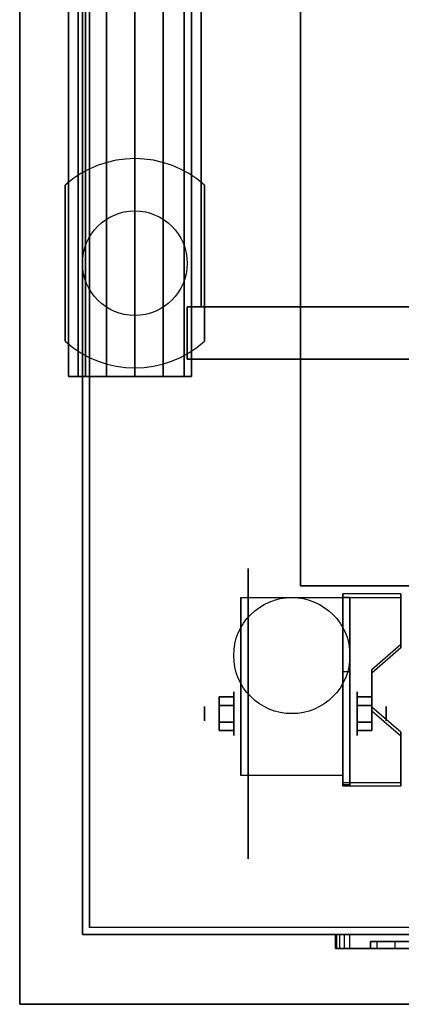
# Model space of a CAD drawing. Extents: x -90 to 90, y -15 to 28.
# Drawn here: x 30 to 36, y -15 to -1 of the extents above; entities that cross this region are included whole.
import ezdxf

# ---------------------------------------------------------------- set-up
doc = ezdxf.new("R2010")
doc.units = 0
for name, color, linetype in [('3D', 254, 'CONTINUOUS'), ('3D-BLACK', 250, 'CONTINUOUS'), ('3D-CART-BODY', 9, 'CONTINUOUS'), ('3D-CART-TRIM', 5, 'CONTINUOUS'), ('3D-FLAT', 7, 'CONTINUOUS'), ('3D-GLASS-EDGE', 251, 'CONTINUOUS'), ('3D-GLASS-FACE', 9, 'CONTINUOUS'), ('3D-NON', 7, 'CONTINUOUS'), ('3D-SZG', 45, 'CONTINUOUS')]:
    doc.layers.add(name, color=color, linetype=linetype)

msp = doc.modelspace()

# ---------------------------------------------------------------- linework, layer by layer
at = {"layer": '3D', "extrusion": (1, 0, 0)}
for centre, radius in [((-10.596, 2.083, 33.167), 0.313), ((-10.596, 2.083, 32.75), 0.104)]:
    msp.add_circle(centre, radius, dxfattribs=at)
at = {"layer": '3D', "extrusion": (-1, 0, 0)}
for centre, radius in [((10.596, 2.083, -34.938), 0.313), ((10.596, 2.083, -35.354), 0.104)]:
    msp.add_circle(centre, radius, dxfattribs=at)
for centre in [(10.596, 2.083, -33.271), (10.596, 2.083, -34.729)]:
    msp.add_arc(centre, 0.884, 225, 0, dxfattribs=at)
at = {"layer": '3D'}
for points in [[(35.562, -8.93, 1.843), (35.562, -8.878, 1.934), (34.729, -8.878, 1.934), (34.729, -8.93, 1.843)], [(34.729, -11.636, 3.406), (34.729, -8.93, 1.843), (34.833, -8.93, 1.843), (34.833, -11.636, 3.406)], [(34.729, -8.93, 1.843), (34.729, -9.992, 1.254), (34.833, -9.992, 1.254), (34.833, -8.93, 1.843)], [(35.146, -10.013, 2.468), (35.146, -9.961, 2.559), (35.562, -9.6, 2.35), (35.562, -9.652, 2.26)], [(34.729, -11.616, 2.191), (34.729, -9.992, 1.254), (34.833, -9.992, 1.254), (34.833, -11.616, 2.191)], [(32.958, -10.355, 2.083), (33.167, -10.355, 2.083), (33.167, -10.476, 2.292), (32.958, -10.476, 2.292)], [(32.958, -10.476, 1.875), (33.167, -10.476, 1.875), (33.167, -10.355, 2.083), (32.958, -10.355, 2.083)], [(35.146, -10.355, 2.083), (34.938, -10.355, 2.083), (34.938, -10.476, 1.875), (35.146, -10.476, 1.875)], [(35.146, -10.476, 2.292), (34.938, -10.476, 2.292), (34.938, -10.355, 2.083), (35.146, -10.355, 2.083)], [(35.562, -10.915, 2.989), (35.562, -10.863, 3.079), (35.146, -10.502, 2.871), (35.146, -10.554, 2.781)], [(32.958, -10.836, 2.083), (33.167, -10.836, 2.083), (33.167, -10.716, 1.875), (32.958, -10.716, 1.875)], [(32.958, -10.716, 2.292), (33.167, -10.716, 2.292), (33.167, -10.836, 2.083), (32.958, -10.836, 2.083)], [(35.146, -10.836, 2.083), (34.938, -10.836, 2.083), (34.938, -10.716, 2.292), (35.146, -10.716, 2.292)], [(35.146, -10.716, 1.875), (34.938, -10.716, 1.875), (34.938, -10.836, 2.083), (35.146, -10.836, 2.083)], [(34.729, -11.636, 3.406), (34.729, -11.584, 3.496), (35.562, -11.584, 3.496), (35.562, -11.636, 3.406)], [(34.729, -11.636, 3.406), (34.729, -11.616, 2.191), (34.833, -11.616, 2.191), (34.833, -11.636, 3.406)]]:
    msp.add_3dface(points, dxfattribs=at)
for points, invisible_edges in [([(34.729, -9.6, 2.35), (35.562, -9.6, 2.35), (35.562, -8.878, 1.934), (34.729, -8.878, 1.934)], 15), ([(34.729, -9.652, 2.26), (35.562, -9.652, 2.26), (35.562, -8.93, 1.843), (34.729, -8.93, 1.843)], 15), ([(35.562, -9.6, 2.35), (34.729, -9.6, 2.35), (34.729, -9.961, 2.559), (35.146, -9.961, 2.559)], 15), ([(35.562, -9.652, 2.26), (34.729, -9.652, 2.26), (34.729, -10.013, 2.468), (35.146, -10.013, 2.468)], 15), ([(34.729, -10.502, 2.871), (35.146, -10.502, 2.871), (35.146, -9.961, 2.559), (34.729, -9.961, 2.559)], 15), ([(34.729, -10.554, 2.781), (35.146, -10.554, 2.781), (35.146, -10.013, 2.468), (34.729, -10.013, 2.468)], 15), ([(35.146, -10.502, 2.871), (34.729, -10.502, 2.871), (34.729, -10.863, 3.079), (35.562, -10.863, 3.079)], 15), ([(35.146, -10.554, 2.781), (34.729, -10.554, 2.781), (34.729, -10.915, 2.989), (35.562, -10.915, 2.989)], 15), ([(34.729, -11.584, 3.496), (35.562, -11.584, 3.496), (35.562, -10.863, 3.079), (34.729, -10.863, 3.079)], 15), ([(34.729, -11.636, 3.406), (35.562, -11.636, 3.406), (35.562, -10.915, 2.989), (34.729, -10.915, 2.989)], 15), ([(34.64, -13.762, 24.152), (34.64, -13.962, 24.152), (34.625, -13.962, 24.075), (34.625, -13.762, 24.075)], 4), ([(34.625, -13.762, 17.725), (34.625, -13.962, 17.725), (34.64, -13.962, 17.648), (34.64, -13.762, 17.648)], 5), ([(34.684, -13.762, 24.216), (34.684, -13.962, 24.216), (34.64, -13.962, 24.152), (34.64, -13.762, 24.152)], 4), ([(34.64, -13.762, 17.648), (34.64, -13.962, 17.648), (34.684, -13.962, 17.584), (34.684, -13.762, 17.584)], 4), ([(34.748, -13.762, 24.26), (34.748, -13.962, 24.26), (34.684, -13.962, 24.216), (34.684, -13.762, 24.216)], 4), ([(34.684, -13.762, 17.584), (34.684, -13.962, 17.584), (34.748, -13.962, 17.54), (34.748, -13.762, 17.54)], 4), ([(34.825, -13.762, 24.275), (34.825, -13.962, 24.275), (34.748, -13.962, 24.26), (34.748, -13.762, 24.26)], 4), ([(34.748, -13.762, 17.54), (34.748, -13.962, 17.54), (34.825, -13.962, 17.525), (34.825, -13.762, 17.525)], 4), ([(35.216, -13.862, 23.034), (35.216, -13.962, 23.034), (35.125, -13.962, 22.575), (35.125, -13.862, 22.575)], 4), ([(35.125, -13.862, 19.225), (35.125, -13.962, 19.225), (35.216, -13.962, 18.766), (35.216, -13.862, 18.766)], 5), ([(35.476, -13.862, 23.424), (35.476, -13.962, 23.424), (35.216, -13.962, 23.034), (35.216, -13.862, 23.034)], 4), ([(35.216, -13.862, 18.766), (35.216, -13.962, 18.766), (35.476, -13.962, 18.376), (35.476, -13.862, 18.376)], 4), ([(35.866, -13.862, 23.684), (35.866, -13.962, 23.684), (35.476, -13.962, 23.424), (35.476, -13.862, 23.424)], 4), ([(35.476, -13.862, 18.376), (35.476, -13.962, 18.376), (35.866, -13.962, 18.116), (35.866, -13.862, 18.116)], 4)]:
    msp.add_3dface(points, dxfattribs=dict(at, invisible_edges=invisible_edges))
at = {"layer": '3D-BLACK', "extrusion": (1, 0, 0)}
msp.add_circle((-10.596, 2.083, 33.375), 2.083, dxfattribs=at)
at = {"layer": '3D-BLACK'}
for points in [[(31.1, -13.662, 5), (31.1, -13.662, 33), (31.1, 14.137, 33), (31.1, 14.137, 5)], [(31.1, -13.662, 5), (31.1, 14.137, 5), (88.9, 14.137, 5), (88.9, -13.662, 5)]]:
    msp.add_3dface(points, dxfattribs=at)
at = {"layer": '3D-CART-BODY'}
msp.add_3dface([(31, 12.738, 5.25), (31, 12.738, 33), (31, -12.262, 33), (31, -12.262, 5.25)], dxfattribs=at)
for points, invisible_edges in [([(87.5, -13.762, 5), (85.3, -13.762, 5.2), (61.7, -13.762, 5.2), (32.5, -13.762, 5)], 7), ([(32.5, -13.762, 5), (61.7, -13.762, 5.2), (61.7, -13.762, 23.3), (32.5, -13.762, 33)], 15), ([(32.5, -13.762, 33), (61.7, -13.762, 23.3), (85.3, -13.762, 23.3), (87.5, -13.762, 33)], 7)]:
    msp.add_3dface(points, dxfattribs=dict(at, invisible_edges=invisible_edges))
at = {"layer": '3D-CART-TRIM'}
for points in [[(31, 12.738, 5), (31, 12.738, 5.25), (31, -12.262, 5.25), (31, -12.262, 5)], [(31, -12.262, 5), (31, -12.262, 33), (31, -13.762, 33), (31, -13.762, 5)], [(31, -13.762, 5), (31, -13.762, 33), (32.5, -13.762, 33), (32.5, -13.762, 5)], [(87.5, -13.762, 5), (87.5, -13.762, 5.25), (32.5, -13.762, 5.25), (32.5, -13.762, 5)]]:
    msp.add_3dface(points, dxfattribs=at)
at = {"layer": '3D-FLAT'}
msp.add_circle((34, -9.762, 4.792), 0.833, dxfattribs=at)
for points, invisible_edges in [([(30.1, 15.238, 34), (34.125, 11.238, 34), (34.125, -8.762, 34), (30.1, -14.762, 34)], 7), ([(30.1, -14.762, 34), (34.125, -8.762, 34), (85.875, -8.762, 34), (89.9, -14.762, 34)], 7), ([(45.175, -13.762, 24.275), (45.175, -13.962, 24.275), (34.825, -13.962, 24.275), (34.825, -13.762, 24.275)], 4), ([(34.825, -13.762, 17.525), (34.825, -13.962, 17.525), (45.175, -13.962, 17.525), (45.175, -13.762, 17.525)], 4)]:
    msp.add_3dface(points, dxfattribs=dict(at, invisible_edges=invisible_edges))
for points in [[(34.125, -8.762, 28), (46.125, -8.762, 28), (46.125, 11.238, 28), (34.125, 11.238, 28)], [(34.729, -11.48, 4.792), (33.271, -11.48, 4.792), (33.271, -8.929, 4.792), (34.729, -8.929, 4.792)], [(32.958, -10.476, 2.292), (33.167, -10.476, 2.292), (33.167, -10.716, 2.292), (32.958, -10.716, 2.292)], [(32.958, -10.716, 1.875), (33.167, -10.716, 1.875), (33.167, -10.476, 1.875), (32.958, -10.476, 1.875)], [(35.146, -10.716, 2.292), (34.938, -10.716, 2.292), (34.938, -10.476, 2.292), (35.146, -10.476, 2.292)], [(35.146, -10.476, 1.875), (34.938, -10.476, 1.875), (34.938, -10.716, 1.875), (35.146, -10.716, 1.875)]]:
    msp.add_3dface(points, dxfattribs=at)
at = {"layer": '3D-GLASS-EDGE'}
for points in [[(30.8, -5.762, 35), (31, -5.762, 35), (31, 15.437, 35), (30.8, 15.437, 35)], [(32.7, -4.762, 57.1), (32.7, -4.762, 56.9), (32.7, 10.588, 56.9), (32.7, 10.588, 57.1)], [(30.8, 10.083, 55.975), (31, 10.083, 55.975), (31, -5.762, 55.976), (30.8, -5.762, 55.976)], [(32.7, -4.762, 57.1), (32.7, -4.762, 56.9), (87.3, -4.762, 56.9), (87.3, -4.762, 57.1)], [(30.8, -5.762, 35), (31, -5.762, 35), (31, -5.762, 55.976), (30.8, -5.762, 55.976)]]:
    msp.add_3dface(points, dxfattribs=at)
at = {"layer": '3D-GLASS-FACE', "invisible_edges": 15}
for points in [[(30.8, 19.919, 45.769), (30.8, -5.762, 45.769), (30.8, -5.762, 45.976), (30.8, 19.953, 45.976)], [(30.8, 19.953, 45.976), (30.8, -5.762, 45.976), (30.8, -5.762, 46.185), (30.8, 19.944, 46.185)], [(30.8, 19.919, 45.769), (30.8, -5.762, 45.769), (30.8, -5.762, 45.976), (30.8, 19.953, 45.976)], [(30.8, 19.953, 45.976), (30.8, -5.762, 45.976), (30.8, -5.762, 46.185), (30.8, 19.944, 46.185)], [(30.8, 19.944, 46.185), (30.8, -5.762, 46.185), (30.8, -5.762, 46.388), (30.8, 19.89, 46.388)], [(30.8, 19.944, 46.185), (30.8, -5.762, 46.185), (30.8, -5.762, 46.388), (30.8, 19.89, 46.388)], [(30.8, 17.365, 36.47), (30.8, -5.762, 36.47), (30.8, -5.762, 45.769), (30.8, 19.919, 45.769)], [(30.8, 17.365, 36.47), (30.8, -5.762, 36.47), (30.8, -5.762, 45.769), (30.8, 19.919, 45.769)], [(31, 19.919, 45.769), (31, -5.762, 45.769), (31, -5.762, 45.976), (31, 19.953, 45.976)], [(31, 19.953, 45.976), (31, -5.762, 45.976), (31, -5.762, 46.185), (31, 19.944, 46.185)], [(31, 19.919, 45.769), (31, -5.762, 45.769), (31, -5.762, 45.976), (31, 19.953, 45.976)], [(31, 19.953, 45.976), (31, -5.762, 45.976), (31, -5.762, 46.185), (31, 19.944, 46.185)], [(31, 19.944, 46.185), (31, -5.762, 46.185), (31, -5.762, 46.388), (31, 19.89, 46.388)], [(31, 19.944, 46.185), (31, -5.762, 46.185), (31, -5.762, 46.388), (31, 19.89, 46.388)], [(31, 17.365, 36.47), (31, -5.762, 36.47), (31, -5.762, 45.769), (31, 19.919, 45.769)], [(31, 17.365, 36.47), (31, -5.762, 36.47), (31, -5.762, 45.769), (31, 19.919, 45.769)], [(30.8, 19.89, 46.388), (30.8, -5.762, 46.388), (30.8, -5.762, 46.575), (30.8, 19.796, 46.575)], [(30.8, 19.89, 46.388), (30.8, -5.762, 46.388), (30.8, -5.762, 46.575), (30.8, 19.796, 46.575)], [(30.8, 19.796, 46.575), (30.8, -5.762, 46.575), (30.8, -5.762, 46.738), (30.8, 19.665, 46.738)], [(30.8, 19.796, 46.575), (30.8, -5.762, 46.575), (30.8, -5.762, 46.738), (30.8, 19.665, 46.738)], [(31, 19.89, 46.388), (31, -5.762, 46.388), (31, -5.762, 46.575), (31, 19.796, 46.575)], [(31, 19.89, 46.388), (31, -5.762, 46.388), (31, -5.762, 46.575), (31, 19.796, 46.575)], [(31, 19.796, 46.575), (31, -5.762, 46.575), (31, -5.762, 46.738), (31, 19.665, 46.738)], [(31, 19.796, 46.575), (31, -5.762, 46.575), (31, -5.762, 46.738), (31, 19.665, 46.738)], [(30.8, 19.665, 46.738), (30.8, -5.762, 46.738), (30.8, -5.762, 55.682), (30.8, 10.79, 55.682)], [(30.8, 19.665, 46.738), (30.8, -5.762, 46.738), (30.8, -5.762, 55.682), (30.8, 10.79, 55.682)], [(31, 19.665, 46.738), (31, -5.762, 46.738), (31, -5.762, 55.682), (31, 10.79, 55.682)], [(31, 19.665, 46.738), (31, -5.762, 46.738), (31, -5.762, 55.682), (31, 10.79, 55.682)], [(30.8, 17.206, 36.067), (30.8, -5.762, 36.067), (30.8, -5.762, 36.47), (30.8, 17.365, 36.47)], [(30.8, 17.206, 36.067), (30.8, -5.762, 36.067), (30.8, -5.762, 36.47), (30.8, 17.365, 36.47)], [(31, 17.206, 36.067), (31, -5.762, 36.067), (31, -5.762, 36.47), (31, 17.365, 36.47)], [(31, 17.206, 36.067), (31, -5.762, 36.067), (31, -5.762, 36.47), (31, 17.365, 36.47)], [(30.8, 16.963, 35.708), (30.8, -5.762, 35.708), (30.8, -5.762, 36.067), (30.8, 17.206, 36.067)], [(30.8, 16.963, 35.708), (30.8, -5.762, 35.708), (30.8, -5.762, 36.067), (30.8, 17.206, 36.067)], [(31, 16.963, 35.708), (31, -5.762, 35.708), (31, -5.762, 36.067), (31, 17.206, 36.067)], [(31, 16.963, 35.708), (31, -5.762, 35.708), (31, -5.762, 36.067), (31, 17.206, 36.067)], [(30.8, 16.649, 35.409), (30.8, -5.762, 35.409), (30.8, -5.762, 35.708), (30.8, 16.963, 35.708)], [(30.8, 16.649, 35.409), (30.8, -5.762, 35.409), (30.8, -5.762, 35.708), (30.8, 16.963, 35.708)], [(31, 16.649, 35.409), (31, -5.762, 35.409), (31, -5.762, 35.708), (31, 16.963, 35.708)], [(31, 16.649, 35.409), (31, -5.762, 35.409), (31, -5.762, 35.708), (31, 16.963, 35.708)], [(30.8, 16.278, 35.186), (30.8, -5.762, 35.186), (30.8, -5.762, 35.409), (30.8, 16.649, 35.409)], [(30.8, 16.278, 35.186), (30.8, -5.762, 35.186), (30.8, -5.762, 35.409), (30.8, 16.649, 35.409)], [(31, 16.278, 35.186), (31, -5.762, 35.186), (31, -5.762, 35.409), (31, 16.649, 35.409)], [(31, 16.278, 35.186), (31, -5.762, 35.186), (31, -5.762, 35.409), (31, 16.649, 35.409)], [(30.8, 15.868, 35.047), (30.8, -5.762, 35.047), (30.8, -5.762, 35.186), (30.8, 16.278, 35.186)], [(30.8, 15.868, 35.047), (30.8, -5.762, 35.047), (30.8, -5.762, 35.186), (30.8, 16.278, 35.186)], [(31, 15.868, 35.047), (31, -5.762, 35.047), (31, -5.762, 35.186), (31, 16.278, 35.186)], [(31, 15.868, 35.047), (31, -5.762, 35.047), (31, -5.762, 35.186), (31, 16.278, 35.186)], [(30.8, 15.437, 35), (30.8, -5.762, 35), (30.8, -5.762, 35.047), (30.8, 15.868, 35.047)], [(30.8, 15.437, 35), (30.8, -5.762, 35), (30.8, -5.762, 35.047), (30.8, 15.868, 35.047)], [(31, 15.437, 35), (31, -5.762, 35), (31, -5.762, 35.047), (31, 15.868, 35.047)], [(31, 15.437, 35), (31, -5.762, 35), (31, -5.762, 35.047), (31, 15.868, 35.047)], [(30.8, 1.238, 35), (30.8, 1.238, 35), (30.8, -5.762, 35), (30.8, 15.437, 35)], [(30.8, 1.238, 35), (30.8, 1.238, 35), (30.8, -5.762, 35), (30.8, 15.437, 35)], [(31, 1.238, 35), (31, 1.238, 35), (31, -5.762, 35), (31, 15.437, 35)], [(31, 1.238, 35), (31, 1.238, 35), (31, -5.762, 35), (31, 15.437, 35)], [(30.8, 10.79, 55.682), (30.8, -5.762, 55.682), (30.8, -5.762, 55.807), (30.8, 10.638, 55.807)], [(30.8, 10.79, 55.682), (30.8, -5.762, 55.682), (30.8, -5.762, 55.807), (30.8, 10.638, 55.807)], [(31, 10.79, 55.682), (31, -5.762, 55.682), (31, -5.762, 55.807), (31, 10.638, 55.807)], [(31, 10.79, 55.682), (31, -5.762, 55.682), (31, -5.762, 55.807), (31, 10.638, 55.807)], [(30.8, 10.638, 55.807), (30.8, -5.762, 55.807), (30.8, -5.762, 55.899), (30.8, 10.465, 55.899)], [(30.8, 10.638, 55.807), (30.8, -5.762, 55.807), (30.8, -5.762, 55.899), (30.8, 10.465, 55.899)], [(31, 10.638, 55.807), (31, -5.762, 55.807), (31, -5.762, 55.899), (31, 10.465, 55.899)], [(31, 10.638, 55.807), (31, -5.762, 55.807), (31, -5.762, 55.899), (31, 10.465, 55.899)], [(30.8, 10.465, 55.899), (30.8, -5.762, 55.899), (30.8, -5.762, 55.956), (30.8, 10.278, 55.956)], [(30.8, 10.465, 55.899), (30.8, -5.762, 55.899), (30.8, -5.762, 55.956), (30.8, 10.278, 55.956)], [(31, 10.465, 55.899), (31, -5.762, 55.899), (31, -5.762, 55.956), (31, 10.278, 55.956)], [(31, 10.465, 55.899), (31, -5.762, 55.899), (31, -5.762, 55.956), (31, 10.278, 55.956)], [(30.8, 10.278, 55.956), (30.8, -5.762, 55.956), (30.8, -5.762, 55.975), (30.8, 10.083, 55.975)], [(30.8, 10.278, 55.956), (30.8, -5.762, 55.956), (30.8, -5.762, 55.975), (30.8, 10.083, 55.975)], [(31, 10.278, 55.956), (31, -5.762, 55.956), (31, -5.762, 55.975), (31, 10.083, 55.975)], [(31, 10.278, 55.956), (31, -5.762, 55.956), (31, -5.762, 55.975), (31, 10.083, 55.975)], [(30.8, 10.083, 55.975), (30.8, -5.762, 55.975), (30.8, 1.238, 55.975)], [(30.8, 10.083, 55.975), (30.8, -5.762, 55.975), (30.8, 1.238, 55.975)], [(31, 10.083, 55.975), (31, -5.762, 55.975), (31, 1.238, 55.975)], [(31, 10.083, 55.975), (31, -5.762, 55.975), (31, 1.238, 55.975)]]:
    msp.add_3dface(points, dxfattribs=at)
at = {"layer": '3D-GLASS-FACE'}
for points in [[(32.7, -4.762, 57.1), (87.3, -4.762, 57.1), (87.3, 10.588, 57.1), (32.7, 10.588, 57.1)], [(32.7, -4.762, 56.9), (87.3, -4.762, 56.9), (87.3, 10.588, 56.9), (32.7, 10.588, 56.9)]]:
    msp.add_3dface(points, dxfattribs=at)
at = {"layer": '3D-NON'}
for points in [[(30.1, 15.238, 34), (30.1, 15.238, 33), (30.1, -14.762, 33), (30.1, -14.762, 34)], [(34.125, 11.238, 28), (34.125, 11.238, 34), (34.125, -8.762, 34), (34.125, -8.762, 28)], [(34.125, -8.762, 28), (34.125, -8.762, 34), (46.125, -8.762, 34), (46.125, -8.762, 28)], [(34.729, -11.636, 3.406), (34.729, -11.584, 3.496), (34.729, -8.878, 1.934), (34.729, -8.93, 1.843)], [(35.562, -9.652, 2.26), (35.562, -9.6, 2.35), (35.562, -8.878, 1.934), (35.562, -8.93, 1.843)], [(33.271, -8.929, 4.792), (33.271, -8.929, 4.792), (33.271, -9.971, 1.458)], [(34.729, -8.929, 4.792), (34.729, -8.929, 4.792), (34.729, -9.971, 1.458)], [(34.729, -11.636, 3.406), (34.729, -11.616, 2.191), (34.729, -9.992, 1.254), (34.729, -8.93, 1.843)], [(34.833, -11.636, 3.406), (34.833, -11.616, 2.191), (34.833, -9.992, 1.254), (34.833, -8.93, 1.843)], [(35.146, -10.554, 2.781), (35.146, -10.502, 2.871), (35.146, -9.961, 2.559), (35.146, -10.013, 2.468)], [(35.562, -11.636, 3.406), (35.562, -11.584, 3.496), (35.562, -10.863, 3.079), (35.562, -10.915, 2.989)], [(33.271, -11.48, 2.083), (33.271, -11.48, 2.083), (33.271, -11.48, 4.792)], [(34.729, -11.48, 2.083), (34.729, -11.48, 2.083), (34.729, -11.48, 4.792)], [(34.625, -13.762, 24.075), (34.625, -13.962, 24.075), (34.625, -13.962, 17.725), (34.625, -13.762, 17.725)], [(44.875, -13.862, 23.775), (35.125, -13.862, 23.775), (35.125, -13.862, 18.025), (44.875, -13.862, 18.025)], [(35.125, -13.862, 22.575), (35.125, -13.962, 22.575), (35.125, -13.962, 19.225), (35.125, -13.862, 19.225)], [(30.1, -14.762, 34), (30.1, -14.762, 33), (89.9, -14.762, 33), (89.9, -14.762, 34)]]:
    msp.add_3dface(points, dxfattribs=at)
at = {"layer": '3D-NON', "invisible_edges": 15}
for points in [[(33.271, -9.701, 4.792), (33.271, -8.929, 4.792), (33.271, -9.971, 1.458), (33.271, -10.258, 1.267)], [(34.729, -9.701, 4.792), (34.729, -8.929, 4.792), (34.729, -9.971, 1.458), (34.729, -10.258, 1.267)], [(33.271, -10.057, 4.792), (33.271, -9.701, 4.792), (33.271, -10.258, 1.267), (33.271, -10.596, 1.199)], [(34.729, -10.057, 4.792), (34.729, -9.701, 4.792), (34.729, -10.258, 1.267), (34.729, -10.596, 1.199)], [(33.271, -10.413, 4.792), (33.271, -10.057, 4.792), (33.271, -10.596, 1.199), (33.271, -10.934, 1.267)], [(34.729, -10.413, 4.792), (34.729, -10.057, 4.792), (34.729, -10.596, 1.199), (34.729, -10.934, 1.267)], [(33.271, -10.768, 4.792), (33.271, -10.413, 4.792), (33.271, -10.934, 1.267), (33.271, -11.221, 1.458)], [(34.729, -10.768, 4.792), (34.729, -10.413, 4.792), (34.729, -10.934, 1.267), (34.729, -11.221, 1.458)], [(33.271, -11.124, 4.792), (33.271, -10.768, 4.792), (33.271, -11.221, 1.458), (33.271, -11.412, 1.745)], [(34.729, -11.124, 4.792), (34.729, -10.768, 4.792), (34.729, -11.221, 1.458), (34.729, -11.412, 1.745)], [(33.271, -11.48, 4.792), (33.271, -11.124, 4.792), (33.271, -11.412, 1.745), (33.271, -11.48, 2.083)], [(34.729, -11.48, 4.792), (34.729, -11.124, 4.792), (34.729, -11.412, 1.745), (34.729, -11.48, 2.083)], [(35.125, -13.962, 22.575), (34.625, -13.962, 24.075), (34.625, -13.962, 17.725), (35.125, -13.962, 19.225)], [(35.216, -13.962, 23.034), (34.64, -13.962, 24.152), (34.625, -13.962, 24.075), (35.125, -13.962, 22.575)], [(35.125, -13.962, 19.225), (34.625, -13.962, 17.725), (34.64, -13.962, 17.648), (35.216, -13.962, 18.766)], [(35.476, -13.962, 23.424), (34.684, -13.962, 24.216), (34.64, -13.962, 24.152), (35.216, -13.962, 23.034)], [(35.216, -13.962, 18.766), (34.64, -13.962, 17.648), (34.684, -13.962, 17.584), (35.476, -13.962, 18.376)], [(35.866, -13.962, 23.684), (34.748, -13.962, 24.26), (34.684, -13.962, 24.216), (35.476, -13.962, 23.424)], [(35.476, -13.962, 18.376), (34.684, -13.962, 17.584), (34.748, -13.962, 17.54), (35.866, -13.962, 18.116)], [(36.325, -13.962, 23.775), (34.825, -13.962, 24.275), (34.748, -13.962, 24.26), (35.866, -13.962, 23.684)], [(35.866, -13.962, 18.116), (34.748, -13.962, 17.54), (34.825, -13.962, 17.525), (36.325, -13.962, 18.025)], [(43.675, -13.962, 23.775), (45.175, -13.962, 24.275), (34.825, -13.962, 24.275), (36.325, -13.962, 23.775)], [(36.325, -13.962, 18.025), (34.825, -13.962, 17.525), (45.175, -13.962, 17.525), (43.675, -13.962, 18.025)]]:
    msp.add_3dface(points, dxfattribs=at)
at = {"layer": '3D-SZG'}
msp.add_circle((31.75, -4.137, 57), 0.75, dxfattribs=at)
for start, end in [(48.1897, 131.8103), (228.1897, 311.8103)]:
    msp.add_arc((31.75, -4.137, 34), 1.5, start, end, dxfattribs=at)
for points in [[(31.343, -5.762, 57.65), (31.045, -5.762, 57.375), (31.045, 11.396, 57.375), (31.343, 11.511, 57.65)], [(31.75, -5.762, 57.75), (31.343, -5.762, 57.65), (31.343, 11.511, 57.65), (31.75, 11.554, 57.75)], [(32.157, -5.762, 57.65), (31.75, -5.762, 57.75), (31.75, 11.554, 57.75), (32.157, 11.511, 57.65)], [(32.455, -5.762, 57.375), (32.157, -5.762, 57.65), (32.157, 11.511, 57.65), (32.455, 11.396, 57.375)], [(31.045, -5.762, 57.375), (30.936, -5.762, 57), (30.936, 11.238, 57), (31.045, 11.396, 57.375)], [(32.564, -5.762, 57), (32.455, -5.762, 57.375), (32.455, 11.396, 57.375), (32.564, 11.238, 57)], [(30.936, -5.762, 57), (31.045, -5.762, 56.625), (31.045, 11.079, 56.625), (30.936, 11.238, 57)], [(32.455, -5.762, 56.625), (32.564, -5.762, 57), (32.564, 11.238, 57), (32.455, 11.079, 56.625)], [(31.045, -5.762, 56.625), (31.343, -5.762, 56.35), (31.343, 10.964, 56.35), (31.045, 11.079, 56.625)], [(32.157, -5.762, 56.35), (32.455, -5.762, 56.625), (32.455, 11.079, 56.625), (32.157, 10.964, 56.35)], [(31.343, -5.762, 56.35), (31.75, -5.762, 56.25), (31.75, 10.921, 56.25), (31.343, 10.964, 56.35)], [(31.75, -5.762, 56.25), (32.157, -5.762, 56.35), (32.157, 10.964, 56.35), (31.75, 10.921, 56.25)], [(30.75, -5.256, 34), (30.75, -5.256, 34.25), (30.75, -3.019, 34.25), (30.75, -3.019, 34)], [(32.75, -5.256, 34), (32.75, -5.256, 34.25), (32.75, -3.019, 34.25), (32.75, -3.019, 34)], [(32.5, -5.512, 56.625), (32.5, -4.762, 56.625), (87.5, -4.762, 56.625), (87.5, -5.512, 56.625)], [(32.5, -4.762, 56.625), (32.5, -4.762, 57.375), (87.5, -4.762, 57.375), (87.5, -4.762, 56.625)], [(32.5, -5.512, 57.375), (32.5, -4.762, 57.375), (87.5, -4.762, 57.375), (87.5, -5.512, 57.375)], [(32.5, -5.512, 56.625), (32.5, -5.512, 57.375), (32.5, -4.762, 57.375), (32.5, -4.762, 56.625)], [(32.5, -5.512, 56.625), (32.5, -5.512, 57.375), (87.5, -5.512, 57.375), (87.5, -5.512, 56.625)]]:
    msp.add_3dface(points, dxfattribs=at)
at = {"layer": '3D-SZG', "invisible_edges": 15}
for points in [[(31.049, -5.463, 34.25), (31.389, -5.593, 34.25), (31.389, -2.682, 34.25), (31.049, -2.812, 34.25)], [(31.389, -5.593, 34.25), (31.75, -5.637, 34.25), (31.75, -2.637, 34.25), (31.389, -2.682, 34.25)], [(31.75, -5.637, 34.25), (32.111, -5.593, 34.25), (32.111, -2.682, 34.25), (31.75, -2.637, 34.25)], [(32.111, -5.593, 34.25), (32.451, -5.463, 34.25), (32.451, -2.812, 34.25), (32.111, -2.682, 34.25)], [(30.75, -5.256, 34.25), (31.049, -5.463, 34.25), (31.049, -2.812, 34.25), (30.75, -3.019, 34.25)], [(32.451, -5.463, 34.25), (32.75, -5.256, 34.25), (32.75, -3.019, 34.25), (32.451, -2.812, 34.25)]]:
    msp.add_3dface(points, dxfattribs=at)

doc.saveas('drawing.dxf')
